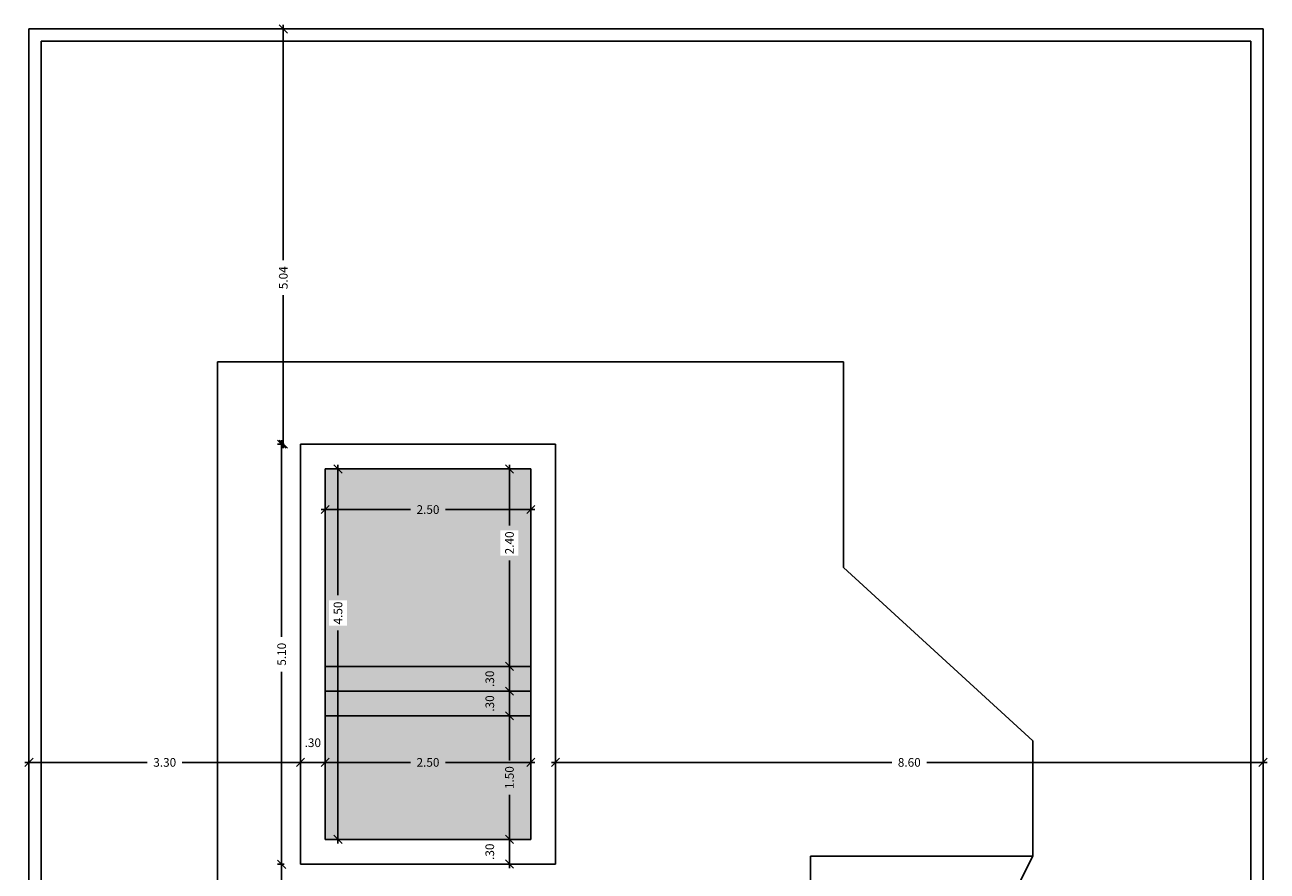
# Model space of a CAD drawing. Units: millimetres. Extents: x 283 to 520, y 22 to 205.
# Drawn here: x 370 to 385, y 115 to 125 of the extents above; entities that cross this region are included whole.
import ezdxf

# ---------------------------------------------------------------- set-up
doc = ezdxf.new("R2010")
doc.units = ezdxf.units.MM
for name, color, linetype in [('01', 1, 'Continuous'), ('ALVENARIA', 3, 'Continuous'), ('COTAS', 7, 'Continuous')]:
    doc.layers.add(name, color=color, linetype=linetype)
doc.layers.add('ESQUADRIAS', color=7, linetype='Continuous', lineweight=5)
doc.styles.add('ARIAL NARROW', font='ARIALN.TTF', dxfattribs={"width": 1.1})
doc.dimstyles.new('COTAS', dxfattribs={"dimtxt": 0.105, "dimasz": 0.1, "dimexe": 0.05, "dimexo": 0.2, "dimgap": 0.09, "dimtad": 0, "dimzin": 4, "dimdsep": 46, "dimtxsty": 'ARIAL NARROW', "dimblk": 'OBLIQUE', "dimcen": 0.09, "dimdle": 0.05, "dimclrd": 2, "dimclre": 1, "dimadec": 0, "dimazin": 0, "dimtfac": 1, "dimtofl": 0, "dimtmove": 2, "dimatfit": 3, "dimldrblk": 'OBLIQUE', "dimfxl": 1, "dimtolj": 1, "dimtzin": 0, "dimlwd": -1, "dimlwe": -1, "dimarcsym": 0})

# ---------------------------------------------------------------- blocks, each defined once
blk = doc.blocks.new('_Oblique')
at = {"layer": 'ESQUADRIAS', "color": 0, "lineweight": -2}
blk.add_line((-0.5, -0.5), (0.5, 0.5), dxfattribs=at)
blk = doc.blocks.new('*D181')
at = {"layer": 'COTAS', "color": 1, "transparency": 16777216}
for p, q in [((373.186, 116.626), (373.186, 116.476)), ((375.686, 116.626), (375.686, 116.476))]:
    blk.add_line(p, q, dxfattribs=at)
at = {"layer": 'COTAS', "color": 2, "transparency": 16777216}
for p, q in [((373.136, 116.426), (374.222, 116.426)), ((375.736, 116.426), (374.649, 116.426))]:
    blk.add_line(p, q, dxfattribs=at)
at = {"layer": 'Defpoints', "color": 0, "transparency": 16777216}
for p in [(373.186, 116.426), (373.186, 116.426), (375.686, 116.426)]:
    blk.add_point(p, dxfattribs=at)
at = {"layer": 'COTAS', "color": 2, "transparency": 16777216, "xscale": 0.1, "yscale": 0.1, "zscale": 0.1, "rotation": 180}
blk.add_blockref('_Oblique', (373.186, 116.426), dxfattribs=at)
at = {"layer": 'COTAS', "color": 2, "transparency": 16777216, "xscale": 0.1, "yscale": 0.1, "zscale": 0.1}
blk.add_blockref('_Oblique', (375.686, 116.426), dxfattribs=at)
at = {"layer": 'COTAS', "color": 0, "transparency": 16777216, "insert": (374.436, 116.426), "char_height": 0.105, "attachment_point": 5, "style": 'ARIAL NARROW'}
blk.add_mtext('\\A1;2.50', dxfattribs=at)
blk = doc.blocks.new('*D129')
at = {"layer": 'COTAS', "color": 1, "transparency": 16777216}
for p, q in [((372.686, 120.292), (372.607, 120.292)), ((372.686, 115.189), (372.607, 115.189))]:
    blk.add_line(p, q, dxfattribs=at)
at = {"layer": 'COTAS', "color": 2, "transparency": 16777216}
for p, q in [((372.657, 120.342), (372.657, 117.953)), ((372.657, 115.139), (372.657, 117.527))]:
    blk.add_line(p, q, dxfattribs=at)
at = {"layer": 'Defpoints', "color": 0, "transparency": 16777216}
for p in [(372.657, 120.292), (372.886, 120.292), (372.886, 115.189)]:
    blk.add_point(p, dxfattribs=at)
at = {"layer": 'COTAS', "color": 2, "transparency": 16777216, "xscale": 0.1, "yscale": 0.1, "zscale": 0.1}
for p, rotation in [((372.657, 120.292), 90), ((372.657, 115.189), 270)]:
    blk.add_blockref('_Oblique', p, dxfattribs=dict(at, rotation=rotation))
at = {"layer": 'COTAS', "color": 0, "transparency": 16777216, "insert": (372.657, 117.74), "char_height": 0.105, "attachment_point": 5, "rotation": 90, "style": 'ARIAL NARROW'}
blk.add_mtext('\\A1;5.10', dxfattribs=at)
blk = doc.blocks.new('*D182')
at = {"layer": 'COTAS', "color": 1, "transparency": 16777216}
for p, q in [((373.186, 119.607), (373.186, 119.548)), ((375.686, 119.698), (375.686, 119.548))]:
    blk.add_line(p, q, dxfattribs=at)
at = {"layer": 'COTAS', "color": 2, "transparency": 16777216}
for p, q in [((373.136, 119.498), (374.222, 119.498)), ((375.736, 119.498), (374.649, 119.498))]:
    blk.add_line(p, q, dxfattribs=at)
at = {"layer": 'Defpoints', "color": 0, "transparency": 16777216}
for p in [(373.186, 119.498), (375.686, 119.498), (373.186, 119.407)]:
    blk.add_point(p, dxfattribs=at)
at = {"layer": 'COTAS', "color": 2, "transparency": 16777216, "xscale": 0.1, "yscale": 0.1, "zscale": 0.1, "rotation": 180}
blk.add_blockref('_Oblique', (373.186, 119.498), dxfattribs=at)
at = {"layer": 'COTAS', "color": 2, "transparency": 16777216, "xscale": 0.1, "yscale": 0.1, "zscale": 0.1}
blk.add_blockref('_Oblique', (375.686, 119.498), dxfattribs=at)
at = {"layer": 'COTAS', "color": 0, "transparency": 16777216, "insert": (374.436, 119.498), "char_height": 0.105, "attachment_point": 5, "style": 'ARIAL NARROW'}
blk.add_mtext('\\A1;2.50', dxfattribs=at)
blk = doc.blocks.new('*D183')
at = {"layer": 'COTAS', "color": 2, "transparency": 16777216}
for p, q in [((373.342, 120.042), (373.342, 118.456)), ((373.342, 115.441), (373.342, 118.027))]:
    blk.add_line(p, q, dxfattribs=at)
at = {"layer": 'COTAS', "color": 1, "transparency": 16777216}
for p, q in [((373.542, 119.992), (373.392, 119.992)), ((373.214, 115.491), (373.292, 115.491))]:
    blk.add_line(p, q, dxfattribs=at)
at = {"layer": 'Defpoints', "color": 0, "transparency": 16777216}
for p in [(373.342, 119.992), (373.342, 119.992), (373.414, 115.491)]:
    blk.add_point(p, dxfattribs=at)
at = {"layer": 'COTAS', "color": 2, "transparency": 16777216, "xscale": 0.1, "yscale": 0.1, "zscale": 0.1}
for p, rotation in [((373.342, 119.992), 90), ((373.342, 115.491), 270)]:
    blk.add_blockref('_Oblique', p, dxfattribs=dict(at, rotation=rotation))
at = {"layer": 'COTAS', "color": 0, "transparency": 16777216, "insert": (373.342, 118.241), "char_height": 0.105, "attachment_point": 5, "rotation": 90, "style": 'ARIAL NARROW'}
blk.add_mtext('\\A1;4.50', dxfattribs=at)
blk = doc.blocks.new('*D184')
at = {"layer": 'COTAS', "color": 1, "transparency": 16777216}
for p, q in [((375.486, 119.992), (375.376, 119.992)), ((375.486, 117.592), (375.376, 117.592))]:
    blk.add_line(p, q, dxfattribs=at)
at = {"layer": 'COTAS', "color": 2, "transparency": 16777216}
for p, q in [((375.426, 120.042), (375.426, 119.306)), ((375.426, 117.542), (375.426, 118.879))]:
    blk.add_line(p, q, dxfattribs=at)
at = {"layer": 'Defpoints', "color": 0, "transparency": 16777216}
for p in [(375.426, 119.992), (375.686, 119.992), (375.686, 117.592)]:
    blk.add_point(p, dxfattribs=at)
at = {"layer": 'COTAS', "color": 2, "transparency": 16777216, "xscale": 0.1, "yscale": 0.1, "zscale": 0.1}
for p, rotation in [((375.426, 119.992), 90), ((375.426, 117.592), 270)]:
    blk.add_blockref('_Oblique', p, dxfattribs=dict(at, rotation=rotation))
at = {"layer": 'COTAS', "color": 0, "transparency": 16777216, "insert": (375.426, 119.093), "char_height": 0.105, "attachment_point": 5, "rotation": 90, "style": 'ARIAL NARROW'}
blk.add_mtext('\\A1;2.40', dxfattribs=at)
blk = doc.blocks.new('*D185')
at = {"layer": 'COTAS', "color": 2, "transparency": 16777216}
blk.add_line((375.426, 117.642), (375.426, 117.242), dxfattribs=at)
at = {"layer": 'COTAS', "color": 1, "transparency": 16777216}
for p, q in [((375.486, 117.592), (375.376, 117.592)), ((375.402, 117.292), (375.376, 117.292))]:
    blk.add_line(p, q, dxfattribs=at)
at = {"layer": 'Defpoints', "color": 0, "transparency": 16777216}
for p in [(375.686, 117.592), (375.426, 117.292), (375.602, 117.292)]:
    blk.add_point(p, dxfattribs=at)
at = {"layer": 'COTAS', "color": 2, "transparency": 16777216, "xscale": 0.1, "yscale": 0.1, "zscale": 0.1}
for p, rotation in [((375.426, 117.592), 90), ((375.426, 117.292), 270)]:
    blk.add_blockref('_Oblique', p, dxfattribs=dict(at, rotation=rotation))
at = {"layer": 'COTAS', "color": 0, "transparency": 16777216, "insert": (375.187, 117.442), "char_height": 0.105, "attachment_point": 5, "rotation": 90, "style": 'ARIAL NARROW'}
blk.add_mtext('\\A1;.30', dxfattribs=at)
blk = doc.blocks.new('*D186')
at = {"layer": 'COTAS', "color": 2, "transparency": 16777216}
blk.add_line((375.426, 117.342), (375.426, 116.942), dxfattribs=at)
at = {"layer": 'COTAS', "color": 1, "transparency": 16777216}
for p, q in [((375.486, 117.292), (375.376, 117.292)), ((375.486, 116.992), (375.376, 116.992))]:
    blk.add_line(p, q, dxfattribs=at)
at = {"layer": 'Defpoints', "color": 0, "transparency": 16777216}
for p in [(375.686, 117.292), (375.426, 116.992), (375.686, 116.992)]:
    blk.add_point(p, dxfattribs=at)
at = {"layer": 'COTAS', "color": 2, "transparency": 16777216, "xscale": 0.1, "yscale": 0.1, "zscale": 0.1}
for p, rotation in [((375.426, 117.292), 90), ((375.426, 116.992), 270)]:
    blk.add_blockref('_Oblique', p, dxfattribs=dict(at, rotation=rotation))
at = {"layer": 'COTAS', "color": 0, "transparency": 16777216, "insert": (375.187, 117.142), "char_height": 0.105, "attachment_point": 5, "rotation": 90, "style": 'ARIAL NARROW'}
blk.add_mtext('\\A1;.30', dxfattribs=at)
blk = doc.blocks.new('*D187')
at = {"layer": 'COTAS', "color": 2, "transparency": 16777216}
for p, q in [((375.426, 117.042), (375.426, 116.45)), ((375.426, 115.441), (375.426, 116.033))]:
    blk.add_line(p, q, dxfattribs=at)
at = {"layer": 'COTAS', "color": 1, "transparency": 16777216}
for p, q in [((375.486, 116.992), (375.376, 116.992)), ((375.486, 115.491), (375.376, 115.491))]:
    blk.add_line(p, q, dxfattribs=at)
at = {"layer": 'Defpoints', "color": 0, "transparency": 16777216}
for p in [(375.686, 116.992), (375.426, 115.491), (375.686, 115.491)]:
    blk.add_point(p, dxfattribs=at)
at = {"layer": 'COTAS', "color": 2, "transparency": 16777216, "xscale": 0.1, "yscale": 0.1, "zscale": 0.1}
for p, rotation in [((375.426, 116.992), 90), ((375.426, 115.491), 270)]:
    blk.add_blockref('_Oblique', p, dxfattribs=dict(at, rotation=rotation))
at = {"layer": 'COTAS', "color": 0, "transparency": 16777216, "insert": (375.426, 116.241), "char_height": 0.105, "attachment_point": 5, "rotation": 90, "style": 'ARIAL NARROW'}
blk.add_mtext('\\A1;1.50', dxfattribs=at)
blk = doc.blocks.new('*D188')
at = {"layer": 'COTAS', "color": 1, "transparency": 16777216}
for p, q in [((372.686, 125.337), (372.627, 125.337)), ((372.686, 120.292), (372.627, 120.292))]:
    blk.add_line(p, q, dxfattribs=at)
at = {"layer": 'COTAS', "color": 2, "transparency": 16777216}
for p, q in [((372.677, 125.387), (372.677, 122.527)), ((372.677, 120.242), (372.677, 122.101))]:
    blk.add_line(p, q, dxfattribs=at)
at = {"layer": 'Defpoints', "color": 0, "transparency": 16777216}
for p in [(372.677, 125.337), (372.886, 125.337), (372.886, 120.292)]:
    blk.add_point(p, dxfattribs=at)
at = {"layer": 'COTAS', "color": 2, "transparency": 16777216, "xscale": 0.1, "yscale": 0.1, "zscale": 0.1}
for p, rotation in [((372.677, 125.337), 90), ((372.677, 120.292), 270)]:
    blk.add_blockref('_Oblique', p, dxfattribs=dict(at, rotation=rotation))
at = {"layer": 'COTAS', "color": 0, "transparency": 16777216, "insert": (372.677, 122.314), "char_height": 0.105, "attachment_point": 5, "rotation": 90, "style": 'ARIAL NARROW'}
blk.add_mtext('\\A1;5.04', dxfattribs=at)
blk = doc.blocks.new('*D189')
at = {"layer": 'COTAS', "color": 2, "transparency": 16777216}
for p, q in [((369.536, 116.426), (371.023, 116.426)), ((372.936, 116.426), (371.449, 116.426))]:
    blk.add_line(p, q, dxfattribs=at)
at = {"layer": 'COTAS', "color": 1, "transparency": 16777216}
for p, q in [((369.586, 115.391), (369.586, 116.476)), ((372.886, 115.391), (372.886, 116.476))]:
    blk.add_line(p, q, dxfattribs=at)
at = {"layer": 'Defpoints', "color": 0, "transparency": 16777216}
for p in [(369.586, 116.426), (369.586, 115.191), (372.886, 115.191)]:
    blk.add_point(p, dxfattribs=at)
at = {"layer": 'COTAS', "color": 2, "transparency": 16777216, "xscale": 0.1, "yscale": 0.1, "zscale": 0.1, "rotation": 180}
blk.add_blockref('_Oblique', (369.586, 116.426), dxfattribs=at)
at = {"layer": 'COTAS', "color": 2, "transparency": 16777216, "xscale": 0.1, "yscale": 0.1, "zscale": 0.1}
blk.add_blockref('_Oblique', (372.886, 116.426), dxfattribs=at)
at = {"layer": 'COTAS', "color": 0, "transparency": 16777216, "insert": (371.236, 116.426), "char_height": 0.105, "attachment_point": 5, "style": 'ARIAL NARROW'}
blk.add_mtext('\\A1;3.30', dxfattribs=at)
blk = doc.blocks.new('*D190')
at = {"layer": 'COTAS', "color": 2, "transparency": 16777216}
for p, q in [((375.936, 116.426), (380.073, 116.426)), ((384.636, 116.426), (380.499, 116.426))]:
    blk.add_line(p, q, dxfattribs=at)
at = {"layer": 'COTAS', "color": 1, "transparency": 16777216}
for p, q in [((375.986, 115.391), (375.986, 116.476)), ((384.586, 115.191), (384.586, 116.476))]:
    blk.add_line(p, q, dxfattribs=at)
at = {"layer": 'Defpoints', "color": 0, "transparency": 16777216}
for p in [(384.586, 116.426), (375.986, 115.191), (384.586, 114.991)]:
    blk.add_point(p, dxfattribs=at)
at = {"layer": 'COTAS', "color": 2, "transparency": 16777216, "xscale": 0.1, "yscale": 0.1, "zscale": 0.1, "rotation": 180}
blk.add_blockref('_Oblique', (375.986, 116.426), dxfattribs=at)
at = {"layer": 'COTAS', "color": 2, "transparency": 16777216, "xscale": 0.1, "yscale": 0.1, "zscale": 0.1}
blk.add_blockref('_Oblique', (384.586, 116.426), dxfattribs=at)
at = {"layer": 'COTAS', "color": 0, "transparency": 16777216, "insert": (380.286, 116.426), "char_height": 0.105, "attachment_point": 5, "style": 'ARIAL NARROW'}
blk.add_mtext('\\A1;8.60', dxfattribs=at)
blk = doc.blocks.new('*D132')
at = {"layer": 'COTAS', "color": 2, "transparency": 16777216}
for p, q in [((372.657, 115.239), (372.657, 112.926)), ((372.657, 111.187), (372.657, 112.499))]:
    blk.add_line(p, q, dxfattribs=at)
at = {"layer": 'COTAS', "color": 1, "transparency": 16777216}
for p, q in [((372.686, 115.189), (372.607, 115.189)), ((372.686, 111.237), (372.607, 111.237))]:
    blk.add_line(p, q, dxfattribs=at)
at = {"layer": 'Defpoints', "color": 0, "transparency": 16777216}
for p in [(372.886, 115.189), (372.657, 111.237), (372.886, 111.237)]:
    blk.add_point(p, dxfattribs=at)
at = {"layer": 'COTAS', "color": 2, "transparency": 16777216, "xscale": 0.1, "yscale": 0.1, "zscale": 0.1}
for p, rotation in [((372.657, 115.189), 90), ((372.657, 111.237), 270)]:
    blk.add_blockref('_Oblique', p, dxfattribs=dict(at, rotation=rotation))
at = {"layer": 'COTAS', "color": 0, "transparency": 16777216, "insert": (372.657, 112.713), "char_height": 0.105, "attachment_point": 5, "rotation": 90, "style": 'ARIAL NARROW'}
blk.add_mtext('\\A1;3.95', dxfattribs=at)
blk = doc.blocks.new('*D200')
at = {"layer": 'COTAS', "color": 2, "transparency": 16777216}
blk.add_line((372.836, 116.426), (373.236, 116.426), dxfattribs=at)
at = {"layer": 'COTAS', "color": 1, "transparency": 16777216}
for p, q in [((372.886, 116.446), (372.886, 116.476)), ((373.186, 116.446), (373.186, 116.476))]:
    blk.add_line(p, q, dxfattribs=at)
at = {"layer": 'Defpoints', "color": 0, "transparency": 16777216}
for p in [(373.186, 116.426), (372.886, 116.246), (373.186, 116.246)]:
    blk.add_point(p, dxfattribs=at)
at = {"layer": 'COTAS', "color": 2, "transparency": 16777216, "xscale": 0.1, "yscale": 0.1, "zscale": 0.1, "rotation": 180}
blk.add_blockref('_Oblique', (372.886, 116.426), dxfattribs=at)
at = {"layer": 'COTAS', "color": 2, "transparency": 16777216, "xscale": 0.1, "yscale": 0.1, "zscale": 0.1}
blk.add_blockref('_Oblique', (373.186, 116.426), dxfattribs=at)
at = {"layer": 'COTAS', "color": 0, "transparency": 16777216, "insert": (373.036, 116.665), "char_height": 0.105, "attachment_point": 5, "style": 'ARIAL NARROW'}
blk.add_mtext('\\A1;.30', dxfattribs=at)
blk = doc.blocks.new('*D201')
at = {"layer": 'COTAS', "color": 2, "transparency": 16777216}
blk.add_line((375.426, 115.541), (375.426, 115.141), dxfattribs=at)
at = {"layer": 'COTAS', "color": 1, "transparency": 16777216}
for p, q in [((375.332, 115.491), (375.376, 115.491)), ((375.332, 115.191), (375.376, 115.191))]:
    blk.add_line(p, q, dxfattribs=at)
at = {"layer": 'Defpoints', "color": 0, "transparency": 16777216}
for p in [(375.532, 115.491), (375.426, 115.191), (375.532, 115.191)]:
    blk.add_point(p, dxfattribs=at)
at = {"layer": 'COTAS', "color": 2, "transparency": 16777216, "xscale": 0.1, "yscale": 0.1, "zscale": 0.1}
for p, rotation in [((375.426, 115.491), 90), ((375.426, 115.191), 270)]:
    blk.add_blockref('_Oblique', p, dxfattribs=dict(at, rotation=rotation))
at = {"layer": 'COTAS', "color": 0, "transparency": 16777216, "insert": (375.187, 115.341), "char_height": 0.105, "attachment_point": 5, "rotation": 90, "style": 'ARIAL NARROW'}
blk.add_mtext('\\A1;.30', dxfattribs=at)

msp = doc.modelspace()

# ---------------------------------------------------------------- hatches: boundary and pattern name
at = {"layer": 'ALVENARIA'}
h = msp.add_hatch(color=256, dxfattribs=at)
h.dxf.hatch_style = 1
h.set_gradient(color1=(0, 235, 235), color2=(199, 255, 255), tint=1, name='CYLINDER')
h.paths.add_polyline_path([(375.686, 116.992), (373.186, 116.992), (373.186, 115.491), (375.686, 115.491)])
h.paths.add_polyline_path([(375.686, 117.292), (373.186, 117.292), (373.186, 116.992), (375.686, 116.992)])
h.paths.add_polyline_path([(375.686, 117.592), (373.186, 117.592), (373.186, 117.292), (375.686, 117.292)])
h.paths.add_polyline_path([(375.686, 119.992), (373.186, 119.992), (373.186, 117.592), (375.686, 117.592)])
h.paths.add_polyline_path([(373.451, 118.087), (373.451, 118.397), (373.232, 118.397), (373.232, 118.087)], flags=16)
h.paths.add_polyline_path([(374.282, 119.989), (374.592, 119.989), (374.592, 119.992), (374.282, 119.992)], flags=16)
h.paths.add_polyline_path([(375.534, 118.937), (375.534, 119.247), (375.316, 119.247), (375.316, 118.937)], flags=16)

# ---------------------------------------------------------------- linework, layer by layer
at = {"layer": '01'}
for p, q in [((379.486, 121.292), (371.876, 121.292)), ((371.876, 113.887), (371.876, 121.292)), ((379.486, 118.792), (379.486, 121.292)), ((372.886, 120.292), (372.886, 117.092)), ((375.986, 120.292), (372.886, 120.292)), ((375.986, 117.292), (375.986, 120.292)), ((373.186, 119.992), (373.186, 115.491)), ((375.686, 119.992), (373.186, 119.992)), ((373.186, 119.992), (375.686, 119.992)), ((373.186, 119.992), (373.186, 115.491)), ((373.186, 119.992), (375.686, 119.992)), ((375.686, 117.592), (375.686, 119.992)), ((375.686, 117.592), (375.686, 119.992)), ((379.486, 118.792), (381.786, 116.687)), ((373.186, 117.592), (373.186, 117.592)), ((373.186, 115.491), (373.186, 117.592)), ((373.186, 117.592), (375.686, 117.592)), ((373.186, 117.592), (375.686, 117.592)), ((373.186, 115.491), (373.186, 117.592)), ((373.186, 117.592), (375.686, 117.592)), ((375.686, 115.491), (375.686, 117.592)), ((375.686, 117.592), (375.686, 117.592)), ((375.686, 115.491), (375.686, 117.592)), ((373.186, 117.292), (375.686, 117.292)), ((373.186, 117.292), (375.686, 117.292)), ((373.186, 117.292), (375.686, 117.292)), ((375.986, 117.292), (375.986, 117.292)), ((375.986, 115.191), (375.986, 117.292)), ((372.886, 117.092), (372.886, 117.092)), ((372.886, 115.191), (372.886, 117.092)), ((373.186, 116.992), (375.686, 116.992)), ((373.186, 116.992), (375.686, 116.992)), ((373.186, 116.992), (375.686, 116.992)), ((373.186, 116.992), (375.686, 116.992)), ((373.186, 116.992), (375.686, 116.992)), ((373.186, 116.992), (375.686, 116.992)), ((381.786, 115.287), (381.786, 116.687)), ((373.186, 115.491), (375.686, 115.491)), ((373.186, 115.491), (375.686, 115.491)), ((379.084, 112.437), (379.084, 115.287)), ((379.084, 115.287), (381.786, 115.287)), ((381.786, 115.287), (381.586, 114.887)), ((372.886, 115.191), (375.986, 115.191))]:
    msp.add_line(p, q, dxfattribs=at)
at = {"layer": 'ALVENARIA'}
for p, q in [((369.586, 125.337), (369.586, 95.337)), ((384.586, 125.337), (369.586, 125.337)), ((384.586, 95.337), (384.586, 125.337)), ((369.736, 125.187), (369.736, 95.337)), ((384.436, 125.187), (369.736, 125.187)), ((384.436, 95.337), (384.436, 125.187))]:
    msp.add_line(p, q, dxfattribs=at)

# ---------------------------------------------------------------- dimensions: what is measured, and where the dimension line sits
at = {"layer": 'COTAS'}
for base, p1, p2, picture, middle in [((372.6769, 125.3365), (372.8858, 120.2918), (372.8858, 125.3365), '*D188', (372.6769, 122.3142)), ((373.342, 119.992), (373.414, 115.491), (373.342, 119.992), '*D183', (373.342, 118.241)), ((375.426, 119.992), (375.686, 117.592), (375.686, 119.992), '*D184', (375.426, 119.093)), ((372.657, 111.237), (372.886, 115.189), (372.886, 111.237), '*D132', (372.657, 112.713))]:
    dim = msp.add_linear_dim(base=base, p1=p1, p2=p2, angle=90, dimstyle='COTAS', dxfattribs=at)
    dim.commit()
    dim.dimension.update_dxf_attribs({"geometry": picture, "text_midpoint": middle, "dimtype": 160})
for base, p1, p2, picture, middle in [((372.657, 120.292), (372.886, 115.189), (372.886, 120.292), '*D129', (372.657, 117.74)), ((375.426, 117.292), (375.686, 117.592), (375.602, 117.292), '*D185', (375.187, 117.442)), ((375.426, 116.992), (375.686, 117.292), (375.686, 116.992), '*D186', (375.187, 117.142)), ((375.426, 115.491), (375.686, 116.992), (375.686, 115.491), '*D187', (375.426, 116.241)), ((375.426, 115.191), (375.532, 115.491), (375.532, 115.191), '*D201', (375.187, 115.341))]:
    dim = msp.add_linear_dim(base=base, p1=p1, p2=p2, angle=90, dimstyle='COTAS', dxfattribs=at)
    dim.commit()
    dim.dimension.update_dxf_attribs({"geometry": picture, "text_midpoint": middle})
for base, p1, p2, picture, middle in [((373.186, 119.498), (375.686, 119.498), (373.186, 119.407), '*D182', (374.436, 119.498)), ((373.186, 116.426), (372.886, 116.246), (373.186, 116.246), '*D200', (373.036, 116.665)), ((373.186, 116.426), (375.686, 116.426), (373.186, 116.426), '*D181', (374.436, 116.426)), ((369.586, 116.426), (372.886, 115.191), (369.586, 115.191), '*D189', (371.236, 116.426)), ((384.586, 116.426), (375.986, 115.191), (384.586, 114.991), '*D190', (380.286, 116.426))]:
    dim = msp.add_linear_dim(base=base, p1=p1, p2=p2, dimstyle='COTAS', dxfattribs=at)
    dim.commit()
    dim.dimension.update_dxf_attribs({"geometry": picture, "text_midpoint": middle})

doc.saveas('drawing.dxf')
